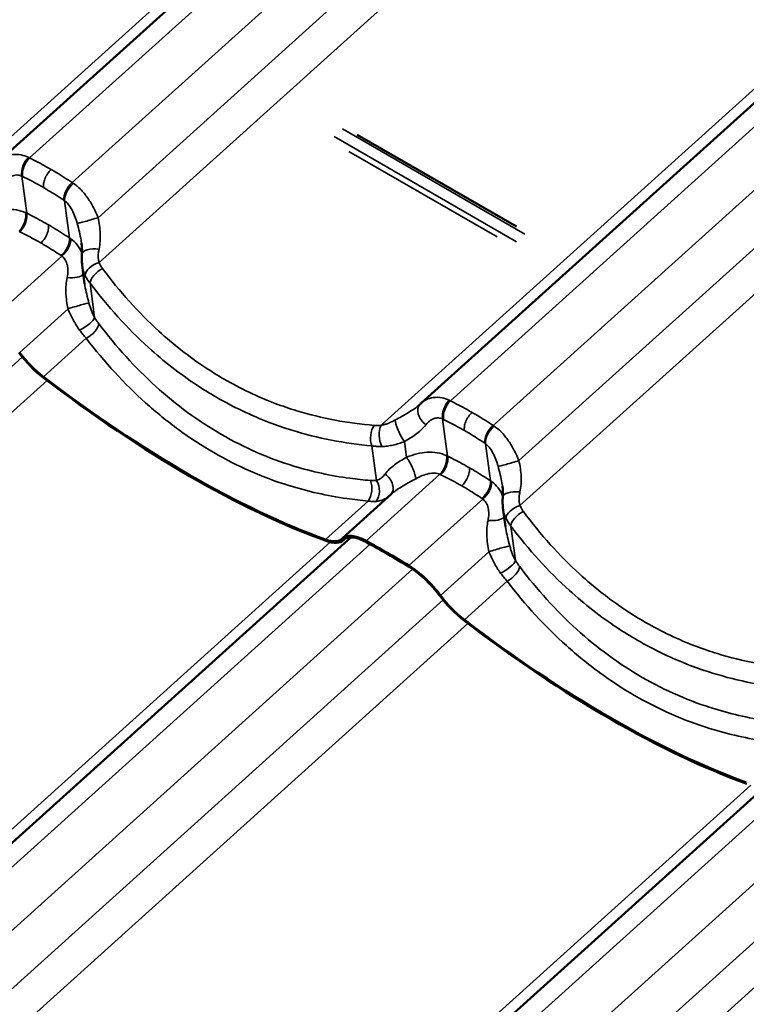
# Model space of a CAD drawing. Units: inches. Extents: x 7 to 418, y 7 to 268.
# Drawn here: x 57 to 66, y 192 to 205 of the extents above; entities that cross this region are included whole.
import ezdxf

# ---------------------------------------------------------------- set-up
doc = ezdxf.new("R2010")
doc.units = ezdxf.units.IN
doc.header["$LTSCALE"] = 25
doc.header["$MEASUREMENT"] = 0
doc.layers.add('Visible (ANSI)', color=7, linetype='Continuous', lineweight=50)
doc.layers.add('Visible Narrow (ANSI)', color=7, linetype='Continuous', lineweight=35)

msp = doc.modelspace()

# ---------------------------------------------------------------- linework, layer by layer
at = {"layer": 'Visible (ANSI)'}
for p, q in [((65.411, 211.484), (56.536, 203.481)), ((70.979, 208.269), (62.105, 200.266)), ((63.369, 202.603), (61.26, 203.82)), ((57.653, 201.848), (57.62, 202.095)), ((61.064, 198.48), (61.71, 199.062)), ((63.222, 198.633), (63.188, 198.88)), ((61.178, 198.491), (52.304, 190.489)), ((61.072, 198.451), (61.089, 198.466)), ((66.747, 195.276), (57.873, 187.274))]:
    msp.add_line(p, q, dxfattribs=at)
for centre, major_axis, ratio, start_param, end_param in [((57.099, 201), (-0.48, 0.532), 0.399646, 1.338621, 2.006927), ((57.099, 201), (0.462, -0.513), 0.399646, 4.480214, 5.14852), ((56.958, 206.66), (7.276, -8.068), 0.399646, 5.14852, 5.638939), ((56.958, 206.66), (-7.294, 8.088), 0.399646, 2.006927, 2.497346), ((62.545, 199.78), (-0.441, 0.485), 0.864466, 6.278953, 6.305998), ((61.527, 197.967), (-0.462, 0.513), 0.399646, 5.430554, 6.307245), ((61.527, 197.967), (-0.445, 0.493), 0.399646, 5.430554, 6.307245), ((60.592, 198.983), (0.462, -0.513), 0.399646, 5.638939, 6.307245), ((60.592, 198.983), (0.48, -0.532), 0.399646, 5.638939, 6.307245), ((63.736, 190.945), (7.276, -8.068), 0.399646, 2.215312, 2.288962), ((63.736, 190.945), (-7.259, 8.049), 0.399646, 5.356905, 5.430554), ((62.056, 197.661), (0.462, -0.513), 0.399646, 1.338621, 2.215312), ((62.056, 197.661), (-0.445, 0.493), 0.399646, 4.480214, 5.356905), ((62.668, 197.785), (-0.48, 0.532), 0.399646, 1.338621, 2.006927), ((62.668, 197.785), (0.462, -0.513), 0.399646, 4.480214, 5.14852), ((62.526, 203.445), (7.276, -8.068), 0.399646, 5.14852, 5.638939), ((62.526, 203.445), (-7.294, 8.088), 0.399646, 2.006927, 2.497346)]:
    msp.add_ellipse(centre, major_axis=major_axis, ratio=ratio, start_param=start_param, end_param=end_param, dxfattribs=at)
for points, knots in [([(57.617, 202.237), (57.617, 202.246), (57.618, 202.256), (57.619, 202.275), (57.619, 202.284), (57.618, 202.304), (57.618, 202.314), (57.617, 202.335), (57.616, 202.345), (57.614, 202.367), (57.613, 202.377), (57.611, 202.388)], [0, 0, 0, 0, 0.1064858, 0.1064858, 0.2129717, 0.2129717, 0.3194575, 0.3194575, 0.4259433, 0.4259433, 0.5324291, 0.5324291, 0.5324291, 0.5324291]), ([(57.62, 202.095), (57.619, 202.105), (57.618, 202.114), (57.616, 202.133), (57.615, 202.142), (57.614, 202.161), (57.614, 202.171), (57.614, 202.19), (57.614, 202.199), (57.615, 202.218), (57.616, 202.228), (57.617, 202.237)], [0.3231916, 0.3231916, 0.3231916, 0.3231916, 0.3794931, 0.3794931, 0.4357947, 0.4357947, 0.4920962, 0.4920962, 0.5483977, 0.5483977, 0.6046992, 0.6046992, 0.6046992, 0.6046992]), ([(62.094, 200.256), (62.093, 200.255), (62.093, 200.255), (62.092, 200.254), (62.091, 200.253), (62.09, 200.252), (62.09, 200.252), (62.089, 200.251), (62.088, 200.25), (62.087, 200.249), (62.087, 200.249), (62.086, 200.249)], [0, 0, 0, 0, 0.01175752, 0.01175752, 0.02351505, 0.02351505, 0.03527257, 0.03527257, 0.0470301, 0.0470301, 0.05878762, 0.05878762, 0.05878762, 0.05878762]), ([(63.185, 199.022), (63.186, 199.031), (63.186, 199.041), (63.187, 199.06), (63.187, 199.069), (63.187, 199.089), (63.187, 199.099), (63.185, 199.12), (63.185, 199.13), (63.183, 199.152), (63.181, 199.162), (63.18, 199.173)], [0, 0, 0, 0, 0.1064858, 0.1064858, 0.2129717, 0.2129717, 0.3194575, 0.3194575, 0.4259433, 0.4259433, 0.5324291, 0.5324291, 0.5324291, 0.5324291]), ([(63.188, 198.88), (63.187, 198.89), (63.186, 198.899), (63.184, 198.918), (63.184, 198.927), (63.183, 198.946), (63.183, 198.956), (63.183, 198.975), (63.183, 198.984), (63.184, 199.003), (63.184, 199.013), (63.185, 199.022)], [0.3231916, 0.3231916, 0.3231916, 0.3231916, 0.3794931, 0.3794931, 0.4357947, 0.4357947, 0.4920962, 0.4920962, 0.5483977, 0.5483977, 0.6046992, 0.6046992, 0.6046992, 0.6046992])]:
    msp.add_open_spline(points, degree=3, knots=knots, dxfattribs=at)
at = {"layer": 'Visible Narrow (ANSI)'}
for p, q in [((65.133, 211.419), (56.006, 203.189)), ((65.662, 211.392), (56.924, 203.512)), ((66.224, 211.063), (57.489, 203.186)), ((66.628, 210.655), (57.831, 202.721)), ((66.956, 210.344), (57.845, 202.127)), ((70.701, 208.204), (61.575, 199.974)), ((71.23, 208.177), (62.492, 200.297)), ((71.793, 207.848), (63.058, 199.971)), ((72.197, 207.44), (63.399, 199.507)), ((72.525, 207.129), (63.413, 198.912)), ((61.066, 203.896), (63.478, 202.503)), ((63.368, 202.404), (60.956, 203.797)), ((61.15, 203.599), (63.11, 202.467)), ((56.888, 202.78), (56.822, 203.272)), ((57.454, 202.453), (57.388, 202.946)), ((56.374, 201.332), (57.352, 202.213)), ((57.785, 201.399), (57.724, 201.855)), ((56.794, 200.938), (57.433, 201.515)), ((57.109, 200.616), (57.674, 201.125)), ((56.827, 200.877), (48.03, 192.944)), ((57.155, 200.566), (48.044, 192.35)), ((62.456, 199.565), (62.39, 200.057)), ((61.515, 199.245), (61.454, 199.701)), ((61.912, 199.552), (61.884, 199.758)), ((63.022, 199.238), (62.956, 199.731)), ((61.377, 198.443), (62.354, 199.325)), ((61.942, 198.117), (62.92, 198.998)), ((60.839, 198.462), (61.404, 198.971)), ((63.354, 198.184), (63.292, 198.64)), ((60.901, 198.427), (51.774, 190.196)), ((61.429, 198.4), (52.691, 190.52)), ((61.077, 198.456), (61.087, 198.464)), ((62.362, 197.723), (63.002, 198.3)), ((61.992, 198.07), (53.257, 190.193)), ((62.678, 197.401), (63.242, 197.91)), ((62.396, 197.662), (53.599, 189.729)), ((62.724, 197.351), (53.612, 189.135)), ((66.469, 195.212), (57.342, 186.981)), ((66.998, 195.185), (58.26, 187.305)), ((67.56, 194.856), (58.826, 186.978)), ((67.964, 194.447), (59.167, 186.514)), ((68.292, 194.136), (59.181, 185.92))]:
    msp.add_line(p, q, dxfattribs=at)
for centre, major_axis, ratio, start_param, end_param in [((56.957, 203.379), (0.084, 0.182), 0.604686, 1.00376, 2.446522), ((56.967, 203.374), (-0.088, -0.179), 0.586448, 4.161755, 5.603141), ((57.522, 203.054), (0.111, 0.166), 0.566518, 1.09568, 2.537067), ((57.533, 203.047), (-0.115, -0.164), 0.546221, 4.248204, 5.690966), ((56.742, 202.678), (0.082, 0.182), 0.572748, 4.142688, 5.58545), ((56.753, 202.673), (-0.088, -0.179), 0.585033, 1.02, 2.461387), ((57.742, 202.704), (-0.192, -0.057), 0.046341, 0.189849, 2.037552), ((57.309, 202.352), (0.111, 0.166), 0.567933, 4.237625, 5.679011), ((57.319, 202.345), (-0.117, -0.162), 0.578159, 1.115419, 2.558181), ((57.816, 202.22), (-0.199, 0.017), 0.442169, 4.61279, 6.283185), ((57.847, 202.016), (-0.183, -0.08), 0.526882, 4.500125, 6.064274), ((57.894, 201.936), (-0.16, -0.12), 0.486879, 4.385907, 5.890349), ((57.449, 202.016), (0.199, -0.017), 0.442169, 4.61279, 5.975723), ((57.522, 201.533), (0.192, 0.057), 0.046341, 0.189849, 2.037552), ((57.615, 201.318), (0.17, 0.106), 0.305968, 4.360167, 5.924315), ((57.671, 201.236), (-0.159, -0.121), 0.477339, 1.239245, 2.743687), ((62.525, 200.165), (0.084, 0.182), 0.604686, 1.00376, 2.446522), ((62.232, 200.111), (-0.139, 0.144), 0.700741, 0, 1.816787), ((62.536, 200.159), (-0.088, -0.179), 0.586448, 4.161755, 5.603141), ((61.858, 199.887), (-0.088, 0.179), 0.212231, 0.409471, 2.257174), ((61.555, 199.822), (0.017, 0.199), 0.595249, 0.766151, 2.270593), ((61.646, 199.823), (0.017, -0.199), 0.469999, 3.815102, 5.37925), ((63.091, 199.839), (0.111, 0.166), 0.566518, 1.09568, 2.537067), ((63.101, 199.832), (-0.115, -0.164), 0.546221, 4.248204, 5.690966), ((61.938, 199.424), (0.088, -0.179), 0.212231, 0.409471, 2.257174), ((62.311, 199.463), (0.082, 0.182), 0.572748, 4.142688, 5.58545), ((62.322, 199.458), (-0.088, -0.179), 0.585033, 1.02, 2.461387), ((63.311, 199.489), (-0.192, -0.057), 0.046341, 0.189849, 2.037552), ((61.564, 199.199), (0.139, -0.144), 0.700741, 0.023677, 1.816787), ((61.332, 199.122), (0.016, 0.199), 0.604789, 3.904891, 5.409334), ((61.414, 199.124), (0.028, -0.198), 0.690913, 0.56096, 2.125109), ((62.877, 199.137), (0.111, 0.166), 0.567933, 4.237625, 5.679011), ((62.887, 199.13), (-0.117, -0.162), 0.578159, 1.115419, 2.558181), ((63.384, 199.005), (-0.199, 0.017), 0.442169, 4.61279, 6.283185), ((63.416, 198.801), (-0.183, -0.08), 0.526882, 4.500125, 6.064274), ((63.017, 198.801), (0.199, -0.017), 0.442169, 4.61279, 5.975723), ((63.462, 198.721), (-0.16, -0.12), 0.486879, 4.385907, 5.890349), ((63.091, 198.318), (0.192, 0.057), 0.046341, 0.189849, 2.037552), ((63.184, 198.103), (0.17, 0.106), 0.305968, 4.360167, 5.924315), ((63.239, 198.021), (-0.159, -0.121), 0.477339, 1.239245, 2.743687)]:
    msp.add_ellipse(centre, major_axis=major_axis, ratio=ratio, start_param=start_param, end_param=end_param, dxfattribs=at)
for points, knots in [([(56.909, 203.52), (56.877, 203.535), (56.845, 203.546), (56.773, 203.56), (56.734, 203.561), (56.697, 203.556), (56.664, 203.551), (56.633, 203.542), (56.58, 203.515), (56.557, 203.499), (56.536, 203.481)], [0, 0, 0, 0, 0.241475, 0.241475, 0.547442, 0.547442, 0.547442, 0.821162, 0.821162, 1.06261, 1.06261, 1.06261, 1.06261]), ([(56.924, 203.512), (56.921, 203.514), (56.919, 203.515), (56.914, 203.517), (56.911, 203.519), (56.909, 203.52)], [0, 0, 0, 0, 0.01874553, 0.01874553, 0.03749107, 0.03749107, 0.03749107, 0.03749107]), ([(57.211, 203.359), (57.189, 203.372), (57.167, 203.384), (57.145, 203.396), (57.108, 203.417), (57.072, 203.436), (56.998, 203.475), (56.961, 203.494), (56.924, 203.512)], [0.5352125, 0.5352125, 0.5352125, 0.5352125, 0.7664288, 0.7664288, 0.7664288, 1.1496432, 1.1496432, 1.5328576, 1.5328576, 1.5328576, 1.5328576]), ([(57.211, 203.359), (57.193, 203.343), (57.176, 203.324), (57.147, 203.281), (57.135, 203.258), (57.118, 203.214), (57.113, 203.193), (57.107, 203.155), (57.107, 203.136), (57.109, 203.12)], [0, 0, 0, 0, 0.1984474, 0.1984474, 0.3968948, 0.3968948, 0.5651853, 0.5651853, 0.7334757, 0.7334757, 0.7334757, 0.7334757]), ([(57.489, 203.186), (57.454, 203.209), (57.419, 203.232), (57.348, 203.277), (57.312, 203.299), (57.276, 203.321), (57.254, 203.334), (57.232, 203.346), (57.211, 203.359)], [0, 0, 0, 0, 0.3832144, 0.3832144, 0.7664288, 0.7664288, 0.7664288, 0.9976451, 0.9976451, 0.9976451, 0.9976451]), ([(56.599, 203.197), (56.613, 203.216), (56.629, 203.232), (56.663, 203.259), (56.681, 203.269), (56.701, 203.276), (56.722, 203.284), (56.745, 203.288), (56.786, 203.285), (56.804, 203.28), (56.822, 203.272)], [-1.094883, -1.094883, -1.094883, -1.094883, -0.821162, -0.821162, -0.547442, -0.547442, -0.547442, -0.241475, -0.241475, 0, 0, 0, 0]), ([(56.822, 203.272), (56.824, 203.272), (56.825, 203.271), (56.829, 203.269), (56.831, 203.268), (56.832, 203.267)], [-0.03749107, -0.03749107, -0.03749107, -0.03749107, -0.01874553, -0.01874553, 0, 0, 0, 0]), ([(56.832, 203.267), (56.868, 203.25), (56.904, 203.232), (56.975, 203.194), (57.01, 203.175), (57.045, 203.156), (57.067, 203.144), (57.088, 203.132), (57.109, 203.12)], [-1.5328576, -1.5328576, -1.5328576, -1.5328576, -1.1496432, -1.1496432, -0.7664288, -0.7664288, -0.7664288, -0.5352125, -0.5352125, -0.5352125, -0.5352125]), ([(57.504, 203.176), (57.501, 203.178), (57.499, 203.179), (57.494, 203.183), (57.492, 203.184), (57.489, 203.186)], [0, 0, 0, 0, 0.01874553, 0.01874553, 0.03749107, 0.03749107, 0.03749107, 0.03749107]), ([(57.831, 202.721), (57.813, 202.766), (57.792, 202.812), (57.747, 202.899), (57.722, 202.94), (57.694, 202.98), (57.664, 203.024), (57.63, 203.066), (57.565, 203.13), (57.535, 203.155), (57.504, 203.176)], [0, 0, 0, 0, 0.273721, 0.273721, 0.547442, 0.547442, 0.547442, 0.853408, 0.853408, 1.094883, 1.094883, 1.094883, 1.094883]), ([(57.109, 203.12), (57.13, 203.108), (57.151, 203.095), (57.172, 203.083), (57.207, 203.062), (57.241, 203.041), (57.31, 202.997), (57.344, 202.975), (57.378, 202.953)], [-0.9976451, -0.9976451, -0.9976451, -0.9976451, -0.7664288, -0.7664288, -0.7664288, -0.3832144, -0.3832144, 0, 0, 0, 0]), ([(57.378, 202.953), (57.379, 202.952), (57.381, 202.95), (57.384, 202.948), (57.386, 202.947), (57.388, 202.946)], [-0.03749107, -0.03749107, -0.03749107, -0.03749107, -0.01874553, -0.01874553, 0, 0, 0, 0]), ([(57.388, 202.946), (57.404, 202.934), (57.421, 202.918), (57.455, 202.878), (57.472, 202.851), (57.488, 202.822), (57.502, 202.796), (57.514, 202.767), (57.536, 202.708), (57.546, 202.677), (57.555, 202.645)], [-1.094883, -1.094883, -1.094883, -1.094883, -0.853408, -0.853408, -0.547442, -0.547442, -0.547442, -0.273721, -0.273721, 0, 0, 0, 0]), ([(56.873, 202.787), (56.835, 202.805), (56.793, 202.817), (56.707, 202.832), (56.662, 202.834), (56.617, 202.831), (56.572, 202.829), (56.526, 202.821), (56.434, 202.799), (56.388, 202.785), (56.343, 202.767)], [0, 0, 0, 0, 0.273763, 0.273763, 0.547525, 0.547525, 0.547525, 0.821288, 0.821288, 1.09505, 1.09505, 1.09505, 1.09505]), ([(56.888, 202.78), (56.885, 202.781), (56.883, 202.782), (56.878, 202.785), (56.875, 202.786), (56.873, 202.787)], [0, 0, 0, 0, 0.01874553, 0.01874553, 0.03749107, 0.03749107, 0.03749107, 0.03749107]), ([(57.175, 202.626), (57.153, 202.639), (57.131, 202.652), (57.108, 202.664), (57.072, 202.685), (57.035, 202.704), (56.962, 202.743), (56.925, 202.762), (56.888, 202.78)], [0.5274345, 0.5274345, 0.5274345, 0.5274345, 0.7624766, 0.7624766, 0.7624766, 1.1437149, 1.1437149, 1.5249533, 1.5249533, 1.5249533, 1.5249533]), ([(57.555, 202.645), (57.575, 202.571), (57.594, 202.496), (57.608, 202.412), (57.61, 202.4), (57.611, 202.388)], [-1.2927285, -1.2927285, -1.2927285, -1.2927285, -0.6431759, -0.6431759, -0.5324291, -0.5324291, -0.5324291, -0.5324291]), ([(57.843, 202.306), (57.858, 202.374), (57.863, 202.444), (57.856, 202.583), (57.845, 202.654), (57.831, 202.721)], [0, 0, 0, 0, 0.643176, 0.643176, 1.292728, 1.292728, 1.292728, 1.292728]), ([(56.786, 202.54), (56.788, 202.539), (56.789, 202.538), (56.793, 202.537), (56.795, 202.536), (56.797, 202.535)], [-0.03749107, -0.03749107, -0.03749107, -0.03749107, -0.01874553, -0.01874553, 0, 0, 0, 0]), ([(56.797, 202.535), (56.832, 202.517), (56.868, 202.499), (56.939, 202.462), (56.974, 202.443), (57.009, 202.424), (57.031, 202.412), (57.052, 202.4), (57.073, 202.387)], [-1.5249533, -1.5249533, -1.5249533, -1.5249533, -1.1437149, -1.1437149, -0.7624766, -0.7624766, -0.7624766, -0.5274345, -0.5274345, -0.5274345, -0.5274345]), ([(57.175, 202.626), (57.178, 202.607), (57.177, 202.585), (57.168, 202.538), (57.16, 202.514), (57.14, 202.471), (57.128, 202.452), (57.103, 202.417), (57.089, 202.401), (57.073, 202.387)], [0, 0, 0, 0, 0.1984474, 0.1984474, 0.3968948, 0.3968948, 0.5651853, 0.5651853, 0.7334757, 0.7334757, 0.7334757, 0.7334757]), ([(57.454, 202.453), (57.419, 202.477), (57.384, 202.499), (57.313, 202.544), (57.277, 202.566), (57.242, 202.587), (57.22, 202.601), (57.197, 202.614), (57.175, 202.626)], [0, 0, 0, 0, 0.3812383, 0.3812383, 0.7624766, 0.7624766, 0.7624766, 0.9975188, 0.9975188, 0.9975188, 0.9975188]), ([(57.073, 202.387), (57.095, 202.375), (57.116, 202.362), (57.138, 202.35), (57.172, 202.329), (57.206, 202.308), (57.274, 202.265), (57.308, 202.243), (57.342, 202.22)], [-0.9975188, -0.9975188, -0.9975188, -0.9975188, -0.7624766, -0.7624766, -0.7624766, -0.3812383, -0.3812383, 0, 0, 0, 0]), ([(57.468, 202.444), (57.465, 202.445), (57.463, 202.447), (57.458, 202.45), (57.456, 202.452), (57.454, 202.453)], [0, 0, 0, 0, 0.01874553, 0.01874553, 0.03749107, 0.03749107, 0.03749107, 0.03749107]), ([(57.617, 202.249), (57.617, 202.251), (57.616, 202.253), (57.615, 202.255), (57.6, 202.292), (57.58, 202.328), (57.531, 202.392), (57.501, 202.42), (57.468, 202.444)], [0.5324508, 0.5324508, 0.5324508, 0.5324508, 0.5475252, 0.5475252, 0.5475252, 0.8212878, 0.8212878, 1.0950504, 1.0950504, 1.0950504, 1.0950504]), ([(57.845, 202.127), (57.841, 202.14), (57.838, 202.154), (57.834, 202.183), (57.833, 202.198), (57.833, 202.213), (57.833, 202.228), (57.833, 202.243), (57.837, 202.275), (57.84, 202.29), (57.843, 202.306)], [0, 0, 0, 0, 0.1511748, 0.1511748, 0.3023496, 0.3023496, 0.3023496, 0.4535244, 0.4535244, 0.6046992, 0.6046992, 0.6046992, 0.6046992]), ([(57.342, 202.22), (57.343, 202.219), (57.345, 202.218), (57.348, 202.216), (57.35, 202.215), (57.352, 202.213)], [-0.03749107, -0.03749107, -0.03749107, -0.03749107, -0.01874553, -0.01874553, 0, 0, 0, 0]), ([(57.352, 202.213), (57.37, 202.2), (57.385, 202.182), (57.409, 202.142), (57.418, 202.119), (57.424, 202.094), (57.43, 202.069), (57.432, 202.043), (57.431, 201.987), (57.428, 201.959), (57.421, 201.93)], [-1.09505, -1.09505, -1.09505, -1.09505, -0.821288, -0.821288, -0.547525, -0.547525, -0.547525, -0.273763, -0.273763, 0, 0, 0, 0]), ([(57.89, 202.048), (57.881, 202.061), (57.872, 202.074), (57.857, 202.1), (57.85, 202.113), (57.845, 202.127)], [0, 0, 0, 0, 0.1362926, 0.1362926, 0.2725851, 0.2725851, 0.2725851, 0.2725851]), ([(57.62, 202.095), (57.62, 202.092), (57.621, 202.089), (57.621, 202.086), (57.625, 202.064), (57.629, 202.042), (57.642, 201.999), (57.65, 201.978), (57.659, 201.958)], [-0.3231916, -0.3231916, -0.3231916, -0.3231916, -0.3023496, -0.3023496, -0.3023496, -0.1511748, -0.1511748, 0, 0, 0, 0]), ([(61.485, 199.973), (61.137, 200), (60.793, 200.064), (60.363, 200.196), (60.267, 200.228), (59.941, 200.352), (59.715, 200.459), (59.498, 200.585), (59.412, 200.634), (59.328, 200.687), (59.031, 200.884), (58.827, 201.044), (58.364, 201.467), (58.115, 201.745), (57.89, 202.048)], [0, 0, 0, 0, 3.355838, 3.355838, 4.327974, 4.327974, 6.711677, 6.711677, 6.711677, 7.650952, 7.650952, 10.067515, 10.067515, 13.423353, 13.423353, 13.423353, 13.423353]), ([(57.421, 201.93), (57.407, 201.865), (57.402, 201.798), (57.407, 201.659), (57.419, 201.585), (57.433, 201.515)], [-1.292689, -1.292689, -1.292689, -1.292689, -0.677658, -0.677658, 0, 0, 0, 0]), ([(57.659, 201.958), (57.668, 201.94), (57.677, 201.923), (57.699, 201.888), (57.711, 201.871), (57.724, 201.855)], [-0.2725851, -0.2725851, -0.2725851, -0.2725851, -0.1362926, -0.1362926, 0, 0, 0, 0]), ([(57.71, 201.591), (57.688, 201.668), (57.669, 201.747), (57.656, 201.83), (57.654, 201.839), (57.653, 201.848)], [0, 0, 0, 0, 0.6776581, 0.6776581, 0.7600063, 0.7600063, 0.7600063, 0.7600063]), ([(57.724, 201.855), (57.959, 201.543), (58.218, 201.257), (58.699, 200.821), (58.912, 200.655), (59.219, 200.451), (59.307, 200.397), (59.396, 200.346), (59.622, 200.215), (59.856, 200.104), (60.194, 199.974), (60.293, 199.94), (60.738, 199.802), (61.094, 199.733), (61.454, 199.701)], [-13.423353, -13.423353, -13.423353, -13.423353, -10.067515, -10.067515, -7.650952, -7.650952, -6.711677, -6.711677, -6.711677, -4.327974, -4.327974, -3.355838, -3.355838, 0, 0, 0, 0]), ([(57.433, 201.515), (57.444, 201.49), (57.454, 201.465), (57.477, 201.416), (57.489, 201.392), (57.502, 201.368), (57.515, 201.344), (57.528, 201.321), (57.557, 201.275), (57.571, 201.253), (57.587, 201.232)], [-0.6046619, -0.6046619, -0.6046619, -0.6046619, -0.4534964, -0.4534964, -0.302331, -0.302331, -0.302331, -0.1511655, -0.1511655, 0, 0, 0, 0]), ([(57.785, 201.399), (57.777, 201.413), (57.77, 201.427), (57.755, 201.458), (57.749, 201.474), (57.743, 201.49), (57.736, 201.506), (57.73, 201.523), (57.72, 201.556), (57.714, 201.573), (57.71, 201.591)], [0, 0, 0, 0, 0.1511655, 0.1511655, 0.302331, 0.302331, 0.302331, 0.4534964, 0.4534964, 0.6046619, 0.6046619, 0.6046619, 0.6046619]), ([(57.84, 201.318), (57.831, 201.331), (57.822, 201.344), (57.803, 201.37), (57.794, 201.384), (57.785, 201.399)], [0, 0, 0, 0, 0.1362926, 0.1362926, 0.2725851, 0.2725851, 0.2725851, 0.2725851]), ([(57.587, 201.232), (57.601, 201.213), (57.616, 201.195), (57.644, 201.159), (57.659, 201.141), (57.674, 201.125)], [-0.2725851, -0.2725851, -0.2725851, -0.2725851, -0.1362926, -0.1362926, 0, 0, 0, 0]), ([(61.435, 199.243), (61.344, 199.25), (61.253, 199.26), (60.911, 199.306), (60.663, 199.36), (60.255, 199.485), (60.093, 199.545), (59.773, 199.685), (59.616, 199.764), (59.463, 199.852), (59.31, 199.941), (59.16, 200.038), (58.87, 200.251), (58.73, 200.366), (58.322, 200.736), (58.07, 201.014), (57.84, 201.318)], [0, 0, 0, 0, 0.894717, 0.894717, 3.355939, 3.355939, 5.033908, 5.033908, 6.711877, 6.711877, 6.711877, 8.389846, 8.389846, 10.067816, 10.067816, 13.423754, 13.423754, 13.423754, 13.423754]), ([(57.674, 201.125), (57.914, 200.812), (58.176, 200.526), (58.6, 200.145), (58.746, 200.026), (59.047, 199.806), (59.202, 199.705), (59.361, 199.613), (59.52, 199.521), (59.682, 199.439), (60.014, 199.293), (60.183, 199.23), (60.605, 199.099), (60.862, 199.041), (61.215, 198.99), (61.309, 198.98), (61.404, 198.971)], [-13.423754, -13.423754, -13.423754, -13.423754, -10.067816, -10.067816, -8.389846, -8.389846, -6.711877, -6.711877, -6.711877, -5.033908, -5.033908, -3.355939, -3.355939, -0.894717, -0.894717, 0, 0, 0, 0]), ([(62.477, 200.305), (62.445, 200.32), (62.413, 200.331), (62.342, 200.345), (62.302, 200.346), (62.265, 200.341), (62.233, 200.336), (62.202, 200.327), (62.148, 200.3), (62.125, 200.284), (62.105, 200.266)], [0, 0, 0, 0, 0.241475, 0.241475, 0.547442, 0.547442, 0.547442, 0.821162, 0.821162, 1.06261, 1.06261, 1.06261, 1.06261]), ([(62.492, 200.297), (62.49, 200.299), (62.487, 200.3), (62.482, 200.302), (62.48, 200.304), (62.477, 200.305)], [0, 0, 0, 0, 0.01874553, 0.01874553, 0.03749107, 0.03749107, 0.03749107, 0.03749107]), ([(62.086, 200.249), (62.065, 200.23), (62.042, 200.211), (61.966, 200.159), (61.909, 200.125), (61.819, 200.075), (61.791, 200.06), (61.762, 200.044)], [0.058788, 0.058788, 0.058788, 0.058788, 0.391118, 0.391118, 1.016908, 1.016908, 1.291974, 1.291974, 1.291974, 1.291974]), ([(62.779, 200.144), (62.757, 200.157), (62.735, 200.169), (62.713, 200.181), (62.677, 200.202), (62.64, 200.222), (62.566, 200.26), (62.529, 200.279), (62.492, 200.297)], [0.5352125, 0.5352125, 0.5352125, 0.5352125, 0.7664288, 0.7664288, 0.7664288, 1.1496432, 1.1496432, 1.5328576, 1.5328576, 1.5328576, 1.5328576]), ([(61.762, 200.044), (61.746, 200.035), (61.73, 200.027), (61.698, 200.012), (61.682, 200.005), (61.667, 199.999), (61.651, 199.993), (61.636, 199.988), (61.605, 199.979), (61.589, 199.976), (61.575, 199.974)], [0, 0, 0, 0, 0.1511748, 0.1511748, 0.3023496, 0.3023496, 0.3023496, 0.4535244, 0.4535244, 0.6046992, 0.6046992, 0.6046992, 0.6046992]), ([(62.168, 199.982), (62.182, 200.001), (62.197, 200.017), (62.231, 200.044), (62.25, 200.054), (62.269, 200.061), (62.291, 200.069), (62.313, 200.073), (62.354, 200.07), (62.373, 200.065), (62.39, 200.057)], [-1.094883, -1.094883, -1.094883, -1.094883, -0.821162, -0.821162, -0.547442, -0.547442, -0.547442, -0.241475, -0.241475, 0, 0, 0, 0]), ([(62.39, 200.057), (62.392, 200.057), (62.394, 200.056), (62.397, 200.054), (62.399, 200.053), (62.401, 200.052)], [-0.03749107, -0.03749107, -0.03749107, -0.03749107, -0.01874553, -0.01874553, 0, 0, 0, 0]), ([(62.401, 200.052), (62.437, 200.035), (62.472, 200.017), (62.543, 199.979), (62.579, 199.96), (62.614, 199.941), (62.635, 199.929), (62.656, 199.917), (62.677, 199.905)], [-1.5328576, -1.5328576, -1.5328576, -1.5328576, -1.1496432, -1.1496432, -0.7664288, -0.7664288, -0.7664288, -0.5352125, -0.5352125, -0.5352125, -0.5352125]), ([(62.779, 200.144), (62.761, 200.128), (62.745, 200.109), (62.716, 200.066), (62.704, 200.043), (62.687, 199.999), (62.681, 199.979), (62.676, 199.94), (62.675, 199.921), (62.677, 199.905)], [0, 0, 0, 0, 0.1984474, 0.1984474, 0.3968948, 0.3968948, 0.5651853, 0.5651853, 0.7334757, 0.7334757, 0.7334757, 0.7334757]), ([(63.058, 199.971), (63.023, 199.994), (62.987, 200.017), (62.916, 200.062), (62.88, 200.084), (62.844, 200.106), (62.823, 200.119), (62.801, 200.131), (62.779, 200.144)], [0, 0, 0, 0, 0.3832144, 0.3832144, 0.7664288, 0.7664288, 0.7664288, 0.9976451, 0.9976451, 0.9976451, 0.9976451]), ([(61.575, 199.974), (61.559, 199.972), (61.544, 199.971), (61.514, 199.971), (61.499, 199.972), (61.485, 199.973)], [0, 0, 0, 0, 0.1362926, 0.1362926, 0.2725851, 0.2725851, 0.2725851, 0.2725851]), ([(61.884, 199.758), (61.908, 199.773), (61.932, 199.787), (62.009, 199.835), (62.058, 199.869), (62.125, 199.931), (62.148, 199.956), (62.168, 199.982)], [-1.291974, -1.291974, -1.291974, -1.291974, -1.016908, -1.016908, -0.391118, -0.391118, 0, 0, 0, 0]), ([(63.072, 199.961), (63.07, 199.963), (63.068, 199.965), (63.063, 199.968), (63.06, 199.969), (63.058, 199.971)], [0, 0, 0, 0, 0.01874553, 0.01874553, 0.03749107, 0.03749107, 0.03749107, 0.03749107]), ([(63.399, 199.507), (63.381, 199.552), (63.361, 199.597), (63.315, 199.684), (63.29, 199.726), (63.263, 199.765), (63.232, 199.809), (63.198, 199.851), (63.134, 199.915), (63.103, 199.94), (63.072, 199.961)], [0, 0, 0, 0, 0.273721, 0.273721, 0.547442, 0.547442, 0.547442, 0.853408, 0.853408, 1.094883, 1.094883, 1.094883, 1.094883]), ([(62.677, 199.905), (62.698, 199.893), (62.719, 199.88), (62.74, 199.868), (62.775, 199.847), (62.81, 199.826), (62.878, 199.782), (62.912, 199.76), (62.946, 199.738)], [-0.9976451, -0.9976451, -0.9976451, -0.9976451, -0.7664288, -0.7664288, -0.7664288, -0.3832144, -0.3832144, 0, 0, 0, 0]), ([(61.454, 199.701), (61.474, 199.698), (61.495, 199.696), (61.538, 199.693), (61.56, 199.693), (61.583, 199.693)], [-0.2725851, -0.2725851, -0.2725851, -0.2725851, -0.1362926, -0.1362926, 0, 0, 0, 0]), ([(61.583, 199.693), (61.607, 199.694), (61.633, 199.695), (61.683, 199.702), (61.708, 199.706), (61.734, 199.712), (61.759, 199.717), (61.784, 199.724), (61.834, 199.74), (61.859, 199.749), (61.884, 199.758)], [-0.6046992, -0.6046992, -0.6046992, -0.6046992, -0.4535244, -0.4535244, -0.3023496, -0.3023496, -0.3023496, -0.1511748, -0.1511748, 0, 0, 0, 0]), ([(62.946, 199.738), (62.948, 199.737), (62.949, 199.735), (62.953, 199.733), (62.954, 199.732), (62.956, 199.731)], [-0.03749107, -0.03749107, -0.03749107, -0.03749107, -0.01874553, -0.01874553, 0, 0, 0, 0]), ([(62.956, 199.731), (62.973, 199.719), (62.989, 199.703), (63.023, 199.663), (63.041, 199.636), (63.056, 199.607), (63.07, 199.581), (63.083, 199.552), (63.105, 199.493), (63.115, 199.462), (63.123, 199.431)], [-1.094883, -1.094883, -1.094883, -1.094883, -0.853408, -0.853408, -0.547442, -0.547442, -0.547442, -0.273721, -0.273721, 0, 0, 0, 0]), ([(61.912, 199.552), (61.855, 199.518), (61.8, 199.485), (61.703, 199.412), (61.661, 199.372), (61.628, 199.328)], [0, 0, 0, 0, 0.643509, 0.643509, 1.292729, 1.292729, 1.292729, 1.292729]), ([(62.441, 199.572), (62.403, 199.59), (62.362, 199.603), (62.275, 199.617), (62.231, 199.619), (62.185, 199.616), (62.14, 199.614), (62.094, 199.606), (62.003, 199.584), (61.957, 199.57), (61.912, 199.552)], [0, 0, 0, 0, 0.273763, 0.273763, 0.547525, 0.547525, 0.547525, 0.821288, 0.821288, 1.09505, 1.09505, 1.09505, 1.09505]), ([(62.456, 199.565), (62.454, 199.566), (62.451, 199.567), (62.446, 199.57), (62.444, 199.571), (62.441, 199.572)], [0, 0, 0, 0, 0.01874553, 0.01874553, 0.03749107, 0.03749107, 0.03749107, 0.03749107]), ([(62.744, 199.411), (62.721, 199.424), (62.699, 199.437), (62.677, 199.449), (62.64, 199.47), (62.604, 199.489), (62.53, 199.528), (62.494, 199.547), (62.456, 199.565)], [0.5274345, 0.5274345, 0.5274345, 0.5274345, 0.7624766, 0.7624766, 0.7624766, 1.1437149, 1.1437149, 1.5249533, 1.5249533, 1.5249533, 1.5249533]), ([(62.744, 199.411), (62.746, 199.392), (62.745, 199.37), (62.736, 199.324), (62.728, 199.3), (62.708, 199.256), (62.697, 199.237), (62.671, 199.202), (62.657, 199.186), (62.642, 199.172)], [0, 0, 0, 0, 0.1984474, 0.1984474, 0.3968948, 0.3968948, 0.5651853, 0.5651853, 0.7334757, 0.7334757, 0.7334757, 0.7334757]), ([(63.022, 199.238), (62.987, 199.262), (62.952, 199.284), (62.881, 199.329), (62.846, 199.351), (62.81, 199.372), (62.788, 199.386), (62.766, 199.399), (62.744, 199.411)], [0, 0, 0, 0, 0.3812383, 0.3812383, 0.7624766, 0.7624766, 0.7624766, 0.9975188, 0.9975188, 0.9975188, 0.9975188]), ([(63.123, 199.431), (63.144, 199.356), (63.162, 199.281), (63.176, 199.198), (63.178, 199.185), (63.18, 199.173)], [-1.2927285, -1.2927285, -1.2927285, -1.2927285, -0.6431759, -0.6431759, -0.5324291, -0.5324291, -0.5324291, -0.5324291]), ([(63.412, 199.091), (63.427, 199.159), (63.431, 199.229), (63.425, 199.368), (63.414, 199.439), (63.399, 199.507)], [0, 0, 0, 0, 0.643176, 0.643176, 1.292728, 1.292728, 1.292728, 1.292728]), ([(61.628, 199.328), (61.621, 199.318), (61.613, 199.309), (61.595, 199.291), (61.586, 199.283), (61.577, 199.276), (61.567, 199.269), (61.557, 199.263), (61.537, 199.252), (61.526, 199.248), (61.515, 199.245)], [0, 0, 0, 0, 0.1511655, 0.1511655, 0.302331, 0.302331, 0.302331, 0.4534964, 0.4534964, 0.6046619, 0.6046619, 0.6046619, 0.6046619]), ([(61.71, 199.062), (61.747, 199.095), (61.793, 199.127), (61.902, 199.194), (61.967, 199.229), (62.034, 199.267)], [-1.233928, -1.233928, -1.233928, -1.233928, -0.643509, -0.643509, 0, 0, 0, 0]), ([(62.034, 199.267), (62.063, 199.282), (62.092, 199.296), (62.149, 199.319), (62.177, 199.328), (62.205, 199.334), (62.232, 199.339), (62.259, 199.342), (62.309, 199.339), (62.333, 199.334), (62.354, 199.325)], [-1.09505, -1.09505, -1.09505, -1.09505, -0.821288, -0.821288, -0.547525, -0.547525, -0.547525, -0.273763, -0.273763, 0, 0, 0, 0]), ([(62.354, 199.325), (62.356, 199.324), (62.358, 199.323), (62.362, 199.322), (62.363, 199.321), (62.365, 199.32)], [-0.03749107, -0.03749107, -0.03749107, -0.03749107, -0.01874553, -0.01874553, 0, 0, 0, 0]), ([(62.365, 199.32), (62.401, 199.302), (62.436, 199.284), (62.507, 199.247), (62.542, 199.228), (62.577, 199.209), (62.599, 199.197), (62.621, 199.185), (62.642, 199.172)], [-1.5249533, -1.5249533, -1.5249533, -1.5249533, -1.1437149, -1.1437149, -0.7624766, -0.7624766, -0.7624766, -0.5274345, -0.5274345, -0.5274345, -0.5274345]), ([(61.515, 199.245), (61.503, 199.243), (61.49, 199.242), (61.463, 199.241), (61.449, 199.242), (61.435, 199.243)], [0, 0, 0, 0, 0.1362926, 0.1362926, 0.2725851, 0.2725851, 0.2725851, 0.2725851]), ([(62.642, 199.172), (62.663, 199.16), (62.685, 199.147), (62.706, 199.135), (62.74, 199.114), (62.775, 199.093), (62.843, 199.05), (62.877, 199.028), (62.91, 199.005)], [-0.9975188, -0.9975188, -0.9975188, -0.9975188, -0.7624766, -0.7624766, -0.7624766, -0.3812383, -0.3812383, 0, 0, 0, 0]), ([(63.036, 199.229), (63.034, 199.23), (63.032, 199.232), (63.027, 199.235), (63.025, 199.237), (63.022, 199.238)], [0, 0, 0, 0, 0.01874553, 0.01874553, 0.03749107, 0.03749107, 0.03749107, 0.03749107]), ([(63.186, 199.034), (63.185, 199.036), (63.184, 199.038), (63.183, 199.04), (63.169, 199.077), (63.149, 199.113), (63.099, 199.177), (63.07, 199.205), (63.036, 199.229)], [0.5324508, 0.5324508, 0.5324508, 0.5324508, 0.5475252, 0.5475252, 0.5475252, 0.8212878, 0.8212878, 1.0950504, 1.0950504, 1.0950504, 1.0950504]), ([(61.51, 198.967), (61.529, 198.969), (61.547, 198.972), (61.582, 198.981), (61.598, 198.987), (61.614, 198.994), (61.63, 199.001), (61.645, 199.01), (61.666, 199.024), (61.673, 199.029), (61.679, 199.034)], [-0.6046619, -0.6046619, -0.6046619, -0.6046619, -0.4534964, -0.4534964, -0.302331, -0.302331, -0.302331, -0.1511655, -0.1511655, -0.0778991, -0.0778991, -0.0778991, -0.0778991]), ([(62.91, 199.005), (62.912, 199.004), (62.914, 199.003), (62.917, 199.001), (62.918, 199), (62.92, 198.998)], [-0.03749107, -0.03749107, -0.03749107, -0.03749107, -0.01874553, -0.01874553, 0, 0, 0, 0]), ([(62.92, 198.998), (62.938, 198.985), (62.954, 198.967), (62.978, 198.927), (62.987, 198.904), (62.992, 198.879), (62.998, 198.854), (63.001, 198.828), (63, 198.772), (62.996, 198.744), (62.99, 198.715)], [-1.09505, -1.09505, -1.09505, -1.09505, -0.821288, -0.821288, -0.547525, -0.547525, -0.547525, -0.273763, -0.273763, 0, 0, 0, 0]), ([(63.413, 198.912), (63.409, 198.925), (63.406, 198.939), (63.402, 198.968), (63.401, 198.983), (63.401, 198.998), (63.401, 199.013), (63.402, 199.028), (63.405, 199.06), (63.408, 199.075), (63.412, 199.091)], [0, 0, 0, 0, 0.1511748, 0.1511748, 0.3023496, 0.3023496, 0.3023496, 0.4535244, 0.4535244, 0.6046992, 0.6046992, 0.6046992, 0.6046992]), ([(61.404, 198.971), (61.422, 198.969), (61.441, 198.967), (61.476, 198.965), (61.494, 198.966), (61.51, 198.967)], [-0.2725851, -0.2725851, -0.2725851, -0.2725851, -0.1362926, -0.1362926, 0, 0, 0, 0]), ([(63.188, 198.88), (63.189, 198.877), (63.189, 198.874), (63.19, 198.871), (63.193, 198.849), (63.198, 198.827), (63.211, 198.784), (63.219, 198.764), (63.228, 198.743)], [-0.3231916, -0.3231916, -0.3231916, -0.3231916, -0.3023496, -0.3023496, -0.3023496, -0.1511748, -0.1511748, 0, 0, 0, 0]), ([(63.458, 198.833), (63.449, 198.846), (63.441, 198.859), (63.426, 198.885), (63.419, 198.898), (63.413, 198.912)], [0, 0, 0, 0, 0.1362926, 0.1362926, 0.2725851, 0.2725851, 0.2725851, 0.2725851]), ([(63.228, 198.743), (63.236, 198.725), (63.246, 198.708), (63.267, 198.673), (63.279, 198.656), (63.292, 198.64)], [-0.2725851, -0.2725851, -0.2725851, -0.2725851, -0.1362926, -0.1362926, 0, 0, 0, 0]), ([(67.054, 196.758), (66.706, 196.785), (66.361, 196.849), (65.931, 196.981), (65.836, 197.013), (65.51, 197.137), (65.284, 197.244), (65.066, 197.37), (64.98, 197.42), (64.896, 197.472), (64.6, 197.669), (64.395, 197.829), (63.932, 198.252), (63.684, 198.53), (63.458, 198.833)], [0, 0, 0, 0, 3.355838, 3.355838, 4.327974, 4.327974, 6.711677, 6.711677, 6.711677, 7.650952, 7.650952, 10.067515, 10.067515, 13.423353, 13.423353, 13.423353, 13.423353]), ([(62.99, 198.715), (62.976, 198.65), (62.971, 198.583), (62.976, 198.444), (62.987, 198.37), (63.002, 198.3)], [-1.292689, -1.292689, -1.292689, -1.292689, -0.677658, -0.677658, 0, 0, 0, 0]), ([(63.278, 198.376), (63.257, 198.453), (63.237, 198.532), (63.224, 198.615), (63.223, 198.624), (63.222, 198.633)], [0, 0, 0, 0, 0.6776581, 0.6776581, 0.7600063, 0.7600063, 0.7600063, 0.7600063]), ([(63.292, 198.64), (63.527, 198.328), (63.786, 198.042), (64.268, 197.606), (64.48, 197.44), (64.788, 197.236), (64.875, 197.182), (64.964, 197.131), (65.19, 197), (65.424, 196.889), (65.762, 196.759), (65.861, 196.725), (66.306, 196.587), (66.663, 196.518), (67.022, 196.487)], [-13.423353, -13.423353, -13.423353, -13.423353, -10.067515, -10.067515, -7.650952, -7.650952, -6.711677, -6.711677, -6.711677, -4.327974, -4.327974, -3.355838, -3.355838, 0, 0, 0, 0]), ([(63.354, 198.184), (63.346, 198.198), (63.338, 198.212), (63.324, 198.243), (63.317, 198.259), (63.311, 198.275), (63.305, 198.291), (63.299, 198.308), (63.288, 198.341), (63.283, 198.359), (63.278, 198.376)], [0, 0, 0, 0, 0.1511655, 0.1511655, 0.302331, 0.302331, 0.302331, 0.4534964, 0.4534964, 0.6046619, 0.6046619, 0.6046619, 0.6046619]), ([(63.002, 198.3), (63.012, 198.275), (63.023, 198.25), (63.046, 198.201), (63.058, 198.177), (63.07, 198.153), (63.083, 198.129), (63.097, 198.106), (63.125, 198.061), (63.14, 198.038), (63.156, 198.017)], [-0.6046619, -0.6046619, -0.6046619, -0.6046619, -0.4534964, -0.4534964, -0.302331, -0.302331, -0.302331, -0.1511655, -0.1511655, 0, 0, 0, 0]), ([(63.409, 198.103), (63.399, 198.116), (63.39, 198.129), (63.372, 198.156), (63.363, 198.169), (63.354, 198.184)], [0, 0, 0, 0, 0.1362926, 0.1362926, 0.2725851, 0.2725851, 0.2725851, 0.2725851]), ([(67.004, 196.028), (66.912, 196.035), (66.821, 196.045), (66.48, 196.091), (66.232, 196.145), (65.824, 196.27), (65.661, 196.33), (65.341, 196.47), (65.184, 196.549), (65.031, 196.637), (64.878, 196.726), (64.729, 196.823), (64.439, 197.036), (64.298, 197.151), (63.891, 197.521), (63.639, 197.799), (63.409, 198.103)], [0, 0, 0, 0, 0.894717, 0.894717, 3.355939, 3.355939, 5.033908, 5.033908, 6.711877, 6.711877, 6.711877, 8.389846, 8.389846, 10.067816, 10.067816, 13.423754, 13.423754, 13.423754, 13.423754]), ([(63.156, 198.017), (63.17, 197.998), (63.184, 197.98), (63.213, 197.944), (63.228, 197.926), (63.242, 197.91)], [-0.2725851, -0.2725851, -0.2725851, -0.2725851, -0.1362926, -0.1362926, 0, 0, 0, 0]), ([(63.242, 197.91), (63.482, 197.597), (63.745, 197.311), (64.168, 196.93), (64.314, 196.811), (64.616, 196.591), (64.771, 196.49), (64.929, 196.398), (65.088, 196.306), (65.251, 196.224), (65.582, 196.078), (65.751, 196.015), (66.173, 195.884), (66.43, 195.826), (66.783, 195.776), (66.878, 195.765), (66.972, 195.757)], [-13.423754, -13.423754, -13.423754, -13.423754, -10.067816, -10.067816, -8.389846, -8.389846, -6.711877, -6.711877, -6.711877, -5.033908, -5.033908, -3.355939, -3.355939, -0.894717, -0.894717, 0, 0, 0, 0])]:
    msp.add_open_spline(points, degree=3, knots=knots, dxfattribs=at)

doc.saveas('drawing.dxf')
